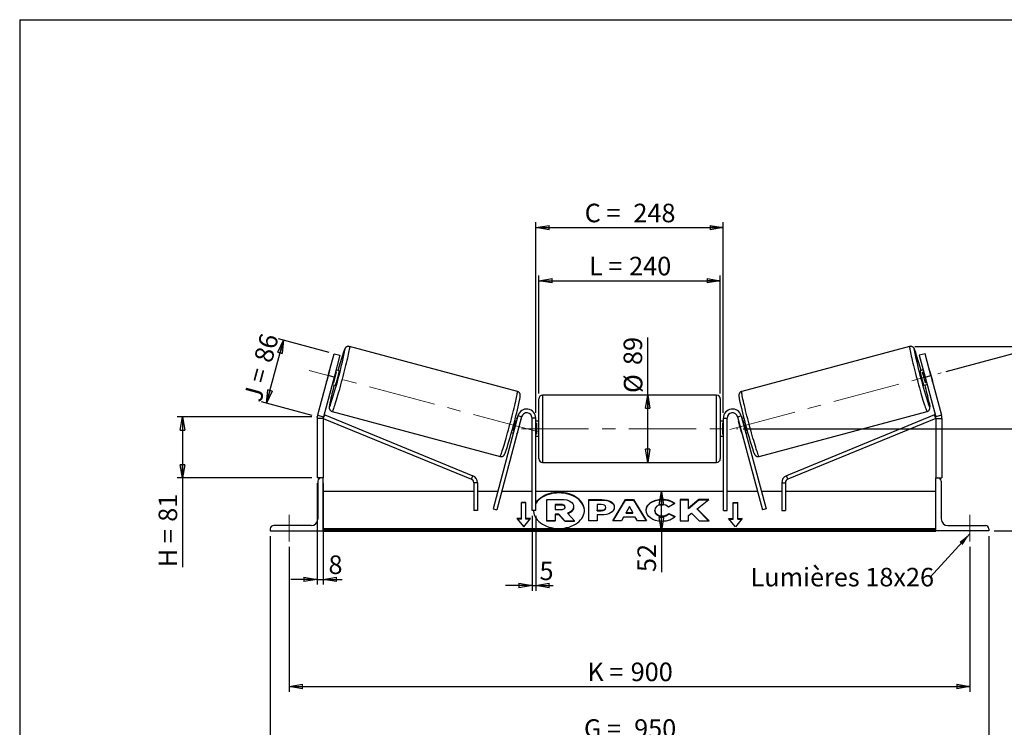
# Model space of a CAD drawing. Units: millimetres. Extents: x -1 to 292, y 2 to 205.
# Drawn here: x 5 to 191, y 71 to 205 of the extents above; entities that cross this region are included whole.
import ezdxf

# ---------------------------------------------------------------- set-up
doc = ezdxf.new("R2010")
doc.units = ezdxf.units.MM
doc.header["$PDSIZE"] = -1
doc.linetypes.add('CENTERX2', pattern=[20.32, 12.7, -2.54, 2.54, -2.54])
doc.layers.add('SLD-0', color=7, linetype='Continuous')
doc.styles.add('SLDTEXTSTYLE0', font='TXT', dxfattribs={"width": 0.75})
doc.styles.add('SLDTEXTSTYLE2', font='TXT', dxfattribs={"width": 0.666667})
doc.dimstyles.new('SLDDIMSTYLE0', dxfattribs={"dimtxt": 3.501, "dimasz": 2.5, "dimexe": 0, "dimexo": 0.0625, "dimgap": 0.87525, "dimtad": 1, "dimdec": 0, "dimlfac": 7, "dimrnd": 1e-09, "dimzin": 12, "dimdsep": 46, "dimtxsty": 'SLDTEXTSTYLE0', "dimblk1": 'CLOSED', "dimblk2": 'CLOSED', "dimsah": 1, "dimcen": 0.09, "dimadec": 0, "dimazin": 3, "dimtfac": 1, "dimtofl": 0, "dimtmove": 0, "dimatfit": 3, "dimldrblk": 'CLOSED', "dimfxl": 1, "dimfrac": 2, "dimtolj": 1, "dimtzin": 12, "dimarcsym": 0})
doc.dimstyles.new('SLDDIMSTYLE1', dxfattribs={"dimtxt": 3.501, "dimasz": 2.5, "dimexe": 0, "dimexo": 0.0625, "dimgap": 0.87525, "dimtad": 1, "dimdec": 4, "dimlfac": 7, "dimzin": 12, "dimdsep": 46, "dimtxsty": 'SLDTEXTSTYLE0', "dimblk1": 'CLOSED', "dimblk2": 'CLOSED', "dimsah": 1, "dimcen": 0.09, "dimadec": 0, "dimazin": 3, "dimtfac": 1, "dimtofl": 0, "dimtmove": 0, "dimatfit": 3, "dimldrblk": 'CLOSED', "dimfxl": 1, "dimfrac": 2, "dimtolj": 1, "dimtzin": 12, "dimarcsym": 0})
doc.dimstyles.new('SLDDIMSTYLE2', dxfattribs={"dimtxt": 3.501, "dimasz": 2.5, "dimexe": 0, "dimexo": 0.0625, "dimgap": 0.87525, "dimtad": 1, "dimdec": 0, "dimlfac": 7, "dimrnd": 1e-09, "dimzin": 12, "dimdsep": 46, "dimtxsty": 'SLDTEXTSTYLE0', "dimblk1": 'CLOSED', "dimblk2": 'CLOSED', "dimsah": 1, "dimcen": 0.09, "dimadec": 0, "dimazin": 3, "dimtfac": 1, "dimtmove": 0, "dimatfit": 0, "dimldrblk": 'CLOSED', "dimfxl": 1, "dimfrac": 2, "dimtolj": 1, "dimtzin": 12, "dimarcsym": 0})
doc.dimstyles.new('SLDDIMSTYLE3', dxfattribs={"dimtxt": 0.18, "dimasz": 2.5, "dimexe": 0, "dimexo": 0.0625, "dimgap": 0, "dimtad": 0, "dimtih": 1, "dimtoh": 1, "dimdec": 0, "dimrnd": 1e-09, "dimzin": 0, "dimdsep": 46, "dimtxsty": 'Standard', "dimsah": 1, "dimcen": 0.09, "dimadec": 0, "dimazin": 0, "dimtfac": 2.5, "dimtdec": 0, "dimtofl": 0, "dimtmove": 0, "dimatfit": 3, "dimfxl": 1, "dimfrac": 2, "dimtolj": 1, "dimtzin": 0, "dimarcsym": 0})

# ---------------------------------------------------------------- blocks, each defined once
blk = doc.blocks.new('_Closed')
at = {"color": 0, "linetype": 'ByBlock', "lineweight": -2}
for p, q in [((-1, 0.166667), (0, 0)), ((-1, 0.166667), (-1, -0.166667)), ((0, 0), (-1, -0.166667)), ((0, 0), (-1, 0))]:
    blk.add_line(p, q, dxfattribs=at)
blk = doc.blocks.new('_D')
at = {"layer": 'SLD-0'}
for p, q in [((60.2, 130.02), (34.75, 130.02)), ((35.75, 130.02), (35.75, 118.49)), ((60.2, 118.49), (34.75, 118.49)), ((35.75, 118.49), (35.75, 101.61))]:
    blk.add_line(p, q, dxfattribs=at)
at = {"layer": 'SLD-0', "xscale": 2.5, "yscale": 2.5}
for p, rotation in [((35.75, 130.02), 90), ((35.75, 118.49), 270)]:
    blk.add_blockref('_Closed', p, dxfattribs=dict(at, rotation=rotation))
at = {"layer": 'SLD-0', "char_height": 3.501, "attachment_point": 1, "rotation": 90}
for s, insert, style in [('81', (31.24, 110.21), 'SLDTEXTSTYLE0'), ('H =', (31.24, 101.61), 'SLDTEXTSTYLE2')]:
    blk.add_mtext(s, dxfattribs=dict(at, insert=insert, style=style))
blk = doc.blocks.new('_D_1')
at = {"layer": 'SLD-0'}
for p, q in [((51.64, 132.58), (54.84, 144.51)), ((63.43, 142.2), (53.87, 144.76)), ((60.23, 130.28), (50.68, 132.84))]:
    blk.add_line(p, q, dxfattribs=at)
at = {"layer": 'SLD-0', "xscale": 2.5, "yscale": 2.5}
for p, rotation in [((54.84, 144.51), 75), ((51.64, 132.58), 255)]:
    blk.add_blockref('_Closed', p, dxfattribs=dict(at, rotation=rotation))
at = {"layer": 'SLD-0', "char_height": 3.501, "attachment_point": 1, "rotation": 75}
for s, insert, style in [('86', (49.2, 140.92), 'SLDTEXTSTYLE0'), ('J =', (47.22, 133.51), 'SLDTEXTSTYLE2')]:
    blk.add_mtext(s, dxfattribs=dict(at, insert=insert, style=style))
blk = doc.blocks.new('_D_2')
at = {"layer": 'SLD-0', "color": 7}
for p, q in [((180.01, 138.58), (202.86, 144.7)), ((141.63, 127.78), (205.09, 127.78))]:
    blk.add_line(p, q, dxfattribs=at)
blk.add_arc((139.69, 127.78), 64.39, 0, 15, dxfattribs=at)
at = {"layer": 'SLD-0', "color": 7, "xscale": 2.5, "yscale": 2.5}
for p, rotation in [((201.89, 144.44), 103.8883534925), ((204.09, 127.78), 271.1116465075)]:
    blk.add_blockref('_Closed', p, dxfattribs=dict(at, rotation=rotation))
at = {"layer": 'SLD-0', "color": 7, "insert": (207.55, 140.26), "char_height": 3.501, "attachment_point": 1, "rotation": 277.5, "style": 'SLDTEXTSTYLE0'}
blk.add_mtext('15°', dxfattribs=at)
blk = doc.blocks.new('_D_3')
at = {"layer": 'SLD-0', "color": 7}
for p, q in [((55.91, 105.49), (55.91, 78.11)), ((184.49, 105.49), (184.49, 78.11)), ((55.91, 79.11), (184.49, 79.11))]:
    blk.add_line(p, q, dxfattribs=at)
at = {"layer": 'SLD-0', "color": 7, "xscale": 2.5, "yscale": 2.5, "rotation": 180}
blk.add_blockref('_Closed', (55.91, 79.11), dxfattribs=at)
at = {"layer": 'SLD-0', "color": 7, "xscale": 2.5, "yscale": 2.5}
blk.add_blockref('_Closed', (184.49, 79.11), dxfattribs=at)
at = {"layer": 'SLD-0', "color": 7, "char_height": 3.501, "attachment_point": 1}
for s, insert, style in [('K =', (112.23, 83.62), 'SLDTEXTSTYLE2'), ('900', (120.41, 83.62), 'SLDTEXTSTYLE0')]:
    blk.add_mtext(s, dxfattribs=dict(at, insert=insert, style=style))
blk = doc.blocks.new('_D_4')
at = {"layer": 'SLD-0', "color": 7}
for p, q in [((52.34, 107.49), (52.34, 67.41)), ((188.06, 107.49), (188.06, 67.41)), ((52.34, 68.41), (188.06, 68.41))]:
    blk.add_line(p, q, dxfattribs=at)
at = {"layer": 'SLD-0', "color": 7, "xscale": 2.5, "yscale": 2.5, "rotation": 180}
blk.add_blockref('_Closed', (52.34, 68.41), dxfattribs=at)
at = {"layer": 'SLD-0', "color": 7, "xscale": 2.5, "yscale": 2.5}
blk.add_blockref('_Closed', (188.06, 68.41), dxfattribs=at)
at = {"layer": 'SLD-0', "color": 7, "char_height": 3.501, "attachment_point": 1}
for s, insert, style in [('G =', (111.58, 72.92), 'SLDTEXTSTYLE2'), ('950', (121.06, 72.92), 'SLDTEXTSTYLE0')]:
    blk.add_mtext(s, dxfattribs=dict(at, insert=insert, style=style))
blk = doc.blocks.new('_D_5')
at = {"layer": 'SLD-0', "color": 7}
for p, q in [((141.63, 127.78), (209.63, 127.78)), ((208.63, 127.78), (208.63, 108.49)), ((189.06, 108.49), (209.63, 108.49))]:
    blk.add_line(p, q, dxfattribs=at)
at = {"layer": 'SLD-0', "color": 7, "xscale": 2.5, "yscale": 2.5}
for p, rotation in [((208.63, 127.78), 90), ((208.63, 108.49), 270)]:
    blk.add_blockref('_Closed', p, dxfattribs=dict(at, rotation=rotation))
at = {"layer": 'SLD-0', "color": 7, "char_height": 3.501, "attachment_point": 1, "rotation": 90}
for s, insert, style in [('135', (204.12, 118.22), 'SLDTEXTSTYLE0'), ('E =', (204.12, 110.29), 'SLDTEXTSTYLE2')]:
    blk.add_mtext(s, dxfattribs=dict(at, insert=insert, style=style))
blk = doc.blocks.new('_D_6')
at = {"layer": 'SLD-0', "color": 7}
for p, q in [((103.06, 134.42), (103.06, 156.73)), ((137.34, 134.42), (137.34, 156.73)), ((103.06, 155.73), (137.34, 155.73))]:
    blk.add_line(p, q, dxfattribs=at)
at = {"layer": 'SLD-0', "color": 7, "xscale": 2.5, "yscale": 2.5, "rotation": 180}
blk.add_blockref('_Closed', (103.06, 155.73), dxfattribs=at)
at = {"layer": 'SLD-0', "color": 7, "xscale": 2.5, "yscale": 2.5}
blk.add_blockref('_Closed', (137.34, 155.73), dxfattribs=at)
at = {"layer": 'SLD-0', "color": 7, "char_height": 3.501, "attachment_point": 1}
for s, insert, style in [('L =', (112.53, 160.24), 'SLDTEXTSTYLE2'), ('240', (120.11, 160.24), 'SLDTEXTSTYLE0')]:
    blk.add_mtext(s, dxfattribs=dict(at, insert=insert, style=style))
blk = doc.blocks.new('_D_7')
at = {"layer": 'SLD-0', "color": 7}
for p, q in [((102.49, 130.78), (102.49, 166.75)), ((102.49, 165.75), (137.91, 165.75)), ((137.91, 130.78), (137.91, 166.75))]:
    blk.add_line(p, q, dxfattribs=at)
at = {"layer": 'SLD-0', "color": 7, "xscale": 2.5, "yscale": 2.5, "rotation": 180}
blk.add_blockref('_Closed', (102.49, 165.75), dxfattribs=at)
at = {"layer": 'SLD-0', "color": 7, "xscale": 2.5, "yscale": 2.5}
blk.add_blockref('_Closed', (137.91, 165.75), dxfattribs=at)
at = {"layer": 'SLD-0', "color": 7, "char_height": 3.501, "attachment_point": 1}
for s, insert, style in [('C =', (111.72, 170.26), 'SLDTEXTSTYLE2'), ('248', (120.92, 170.26), 'SLDTEXTSTYLE0')]:
    blk.add_mtext(s, dxfattribs=dict(at, insert=insert, style=style))
blk = doc.blocks.new('_D_8')
at = {"layer": 'SLD-0', "color": 7}
for p, q in [((101.77, 111.35), (101.77, 97.18)), ((102.49, 111.35), (102.49, 97.18)), ((101.77, 98.18), (96.77, 98.18)), ((101.77, 98.18), (102.49, 98.18)), ((102.49, 98.18), (105.77, 98.18))]:
    blk.add_line(p, q, dxfattribs=at)
at = {"layer": 'SLD-0', "color": 7, "xscale": 2.5, "yscale": 2.5}
blk.add_blockref('_Closed', (101.77, 98.18), dxfattribs=at)
at = {"layer": 'SLD-0', "color": 7, "xscale": 2.5, "yscale": 2.5, "rotation": 180}
blk.add_blockref('_Closed', (102.49, 98.18), dxfattribs=at)
at = {"layer": 'SLD-0', "color": 7, "insert": (103.19, 102.69), "char_height": 3.5, "attachment_point": 1, "style": 'SLDTEXTSTYLE0'}
blk.add_mtext('5', dxfattribs=at)
blk = doc.blocks.new('_D_9')
at = {"layer": 'SLD-0', "color": 7}
for p, q in [((61.2, 117.49), (61.2, 98.34)), ((62.34, 117.49), (62.34, 98.34)), ((61.2, 99.34), (56.2, 99.34)), ((61.2, 99.34), (62.34, 99.34)), ((62.34, 99.34), (65.92, 99.34))]:
    blk.add_line(p, q, dxfattribs=at)
at = {"layer": 'SLD-0', "color": 7, "xscale": 2.5, "yscale": 2.5}
blk.add_blockref('_Closed', (61.2, 99.34), dxfattribs=at)
at = {"layer": 'SLD-0', "color": 7, "xscale": 2.5, "yscale": 2.5, "rotation": 180}
blk.add_blockref('_Closed', (62.34, 99.34), dxfattribs=at)
at = {"layer": 'SLD-0', "color": 7, "insert": (63.33, 103.85), "char_height": 3.5, "attachment_point": 1, "style": 'SLDTEXTSTYLE0'}
blk.add_mtext('8', dxfattribs=at)
blk = doc.blocks.new('_D_10')
at = {"layer": 'SLD-0', "color": 7}
for p, q in [((174.1, 143.31), (230.5, 143.31)), ((229.5, 143.31), (229.5, 108.49)), ((189.06, 108.49), (230.5, 108.49))]:
    blk.add_line(p, q, dxfattribs=at)
at = {"layer": 'SLD-0', "color": 7, "xscale": 2.5, "yscale": 2.5}
for p, rotation in [((229.5, 143.31), 90), ((229.5, 108.49), 270)]:
    blk.add_blockref('_Closed', p, dxfattribs=dict(at, rotation=rotation))
at = {"layer": 'SLD-0', "color": 7, "insert": (224.98, 121.82), "char_height": 3.501, "attachment_point": 1, "rotation": 90, "style": 'SLDTEXTSTYLE0'}
blk.add_mtext('244', dxfattribs=at)
blk = doc.blocks.new('_D_11')
at = {"layer": 'SLD-0', "color": 7}
for p, q in [((123.64, 134.13), (123.64, 144.98)), ((123.64, 121.42), (123.64, 134.13))]:
    blk.add_line(p, q, dxfattribs=at)
at = {"layer": 'SLD-0', "color": 7, "xscale": 2.5, "yscale": 2.5}
for p, rotation in [((123.64, 134.13), 90), ((123.64, 121.42), 270)]:
    blk.add_blockref('_Closed', p, dxfattribs=dict(at, rotation=rotation))
at = {"layer": 'SLD-0', "color": 7, "char_height": 3.501, "attachment_point": 1, "rotation": 90, "style": 'SLDTEXTSTYLE0'}
for s, insert in [('89', (119.07, 139.8)), ('%%c', (119.12, 134.52))]:
    blk.add_mtext(s, dxfattribs=dict(at, insert=insert))
blk = doc.blocks.new('_D_12')
at = {"layer": 'SLD-0', "color": 7}
for p, q in [((126.2, 108.49), (126.2, 115.92)), ((177.06, 108.49), (125.2, 108.49)), ((126.2, 108.49), (126.2, 100.72))]:
    blk.add_line(p, q, dxfattribs=at)
at = {"layer": 'SLD-0', "color": 7, "xscale": 2.5, "yscale": 2.5}
for p, rotation in [((126.2, 115.92), 90), ((126.2, 108.49), 270)]:
    blk.add_blockref('_Closed', p, dxfattribs=dict(at, rotation=rotation))
at = {"layer": 'SLD-0', "color": 7, "insert": (121.69, 100.72), "char_height": 3.501, "attachment_point": 1, "rotation": 90, "style": 'SLDTEXTSTYLE0'}
blk.add_mtext('52', dxfattribs=at)
blk = doc.blocks.new('SW_NOTE_0_1')
at = {"layer": 'SLD-0', "color": 0, "insert": (-33.95, 1.74), "char_height": 3.5, "attachment_point": 1, "style": 'SLDTEXTSTYLE0'}
blk.add_mtext('Lumières 18x26', dxfattribs=at)

msp = doc.modelspace()

# ---------------------------------------------------------------- linework, layer by layer
at = {"color": 7, "linetype": 'Continuous', "lineweight": 18}
for p, q in [((292, 205), (5, 205)), ((5, 205), (5, 4.867368))]:
    msp.add_line(p, q, dxfattribs=at)
at = {"color": 7, "linetype": 'Continuous', "lineweight": 25}
for p, q in [((99.016357, 134.812007), (67.302064, 143.309827)), ((173.098617, 143.309827), (141.384323, 134.812007)), ((63.286209, 137.804473), (64.395433, 141.944155)), ((65.499348, 141.648362), (64.390124, 137.50868)), ((64.395433, 141.944155), (65.499348, 141.648362)), ((176.005247, 141.944155), (174.901332, 141.648362)), ((174.901332, 141.648362), (176.010557, 137.50868)), ((177.114472, 137.804473), (176.005247, 141.944155)), ((63.286209, 137.804473), (61.278224, 130.310573)), ((63.539681, 138.792748), (63.011585, 136.821866)), ((64.390124, 137.50868), (63.286209, 137.804473)), ((64.326542, 136.469524), (64.854638, 138.440407)), ((64.854638, 138.440407), (64.654172, 138.494121)), ((65.337015, 138.733927), (64.759865, 138.888574)), ((175.640815, 138.888574), (175.063666, 138.733927)), ((175.546042, 138.440407), (175.746508, 138.494121)), ((176.074139, 136.469524), (175.546042, 138.440407)), ((176.010557, 137.50868), (177.114472, 137.804473)), ((176.860999, 138.792748), (177.389096, 136.821866)), ((177.114472, 137.804473), (179.122456, 130.310573)), ((64.390124, 137.50868), (62.382139, 130.01478)), ((64.020382, 136.128786), (64.597532, 135.974139)), ((64.126076, 136.523239), (64.326542, 136.469524)), ((175.803149, 135.974139), (176.380298, 136.128786)), ((176.010557, 137.50868), (178.018541, 130.01478)), ((176.274605, 136.523239), (176.074139, 136.469524)), ((136.628912, 134.134991), (103.771769, 134.134991)), ((103.057483, 127.777848), (103.057483, 133.420705)), ((137.343197, 133.420705), (137.343197, 122.134991)), ((61.278224, 130.310573), (62.382139, 130.01478)), ((62.34325, 129.729975), (62.614506, 130.3906)), ((62.614506, 130.3906), (90.583942, 118.906204)), ((64.011365, 131.02877), (95.725658, 122.53095)), ((99.115896, 130.221537), (94.409182, 112.65584)), ((99.805843, 130.036667), (99.115896, 130.221537)), ((140.594838, 130.036667), (141.284785, 130.221537)), ((141.284785, 130.221537), (145.991499, 112.65584)), ((144.675022, 122.53095), (176.389316, 131.02877)), ((177.786174, 130.3906), (149.816739, 118.906204)), ((178.05743, 129.729975), (177.786174, 130.3906)), ((179.122456, 130.310573), (178.018541, 130.01478)), ((62.343197, 129.718987), (61.20034, 129.718987)), ((61.20034, 129.718987), (61.20034, 118.492133)), ((62.343197, 129.718987), (62.343197, 118.492133)), ((62.343249, 129.729825), (90.312633, 118.245451)), ((99.805843, 130.036667), (95.099129, 112.47097)), ((98.981237, 129.718985), (98.632074, 129.812543)), ((98.775143, 129.351435), (98.875544, 129.324532)), ((99.074376, 127.15887), (99.602473, 129.129753)), ((99.565491, 129.139662), (99.602473, 129.129753)), ((102.486055, 129.777848), (101.771769, 129.777848)), ((101.771769, 112.349276), (101.771769, 129.777848)), ((102.486055, 112.349276), (102.486055, 129.777848)), ((103.057483, 129.206419), (102.486055, 129.206419)), ((102.486055, 128.798052), (102.628912, 128.798052)), ((102.628912, 128.798052), (102.628912, 126.757644)), ((137.914626, 129.206419), (137.343197, 129.206419)), ((137.914626, 128.798052), (137.771769, 128.798052)), ((137.771769, 128.798052), (137.771769, 126.757644)), ((137.914626, 129.777848), (138.628912, 129.777848)), ((137.914626, 112.349276), (137.914626, 129.777848)), ((138.628912, 112.349276), (138.628912, 129.777848)), ((140.594838, 130.036667), (145.301552, 112.47097)), ((140.835189, 129.139662), (140.798208, 129.129753)), ((141.326304, 127.15887), (140.798208, 129.129753)), ((141.768607, 129.812543), (141.419443, 129.718985)), ((141.625537, 129.351435), (141.525136, 129.324532)), ((178.057432, 129.729825), (150.088048, 118.245451)), ((178.057483, 129.718987), (178.057483, 118.492133)), ((178.057483, 129.718987), (179.20034, 129.718987)), ((179.20034, 129.718987), (179.20034, 118.492133)), ((97.892591, 127.052755), (98.241754, 126.959197)), ((98.347448, 127.35365), (98.247047, 127.380552)), ((99.074376, 127.15887), (99.037395, 127.168779)), ((102.628912, 126.757644), (102.486055, 126.757644)), ((103.057483, 122.134991), (103.057483, 127.777848)), ((137.771769, 126.757644), (137.914626, 126.757644)), ((141.326304, 127.15887), (141.363286, 127.168779)), ((142.053233, 127.35365), (142.153634, 127.380552)), ((142.158926, 126.959197), (142.50809, 127.052755)), ((102.486055, 126.349276), (103.057483, 126.349276)), ((137.343197, 126.349276), (137.914626, 126.349276)), ((103.771769, 121.420705), (136.628912, 121.420705)), ((61.986055, 118.492133), (61.20034, 118.492133)), ((61.343197, 117.849276), (61.343197, 110.777848)), ((62.343197, 118.492133), (61.986055, 118.492133)), ((62.343197, 108.492133), (62.343197, 118.492133)), ((90.312633, 118.245451), (90.583942, 118.906204)), ((91.469895, 117.584697), (90.755609, 117.584697)), ((90.755609, 117.584697), (90.755609, 112.349276)), ((91.469895, 117.584697), (91.469895, 112.349276)), ((148.930785, 117.584697), (148.930785, 112.349276)), ((148.930785, 117.584697), (149.645071, 117.584697)), ((149.645071, 117.584697), (149.645071, 112.349276)), ((150.088048, 118.245451), (149.816739, 118.906204)), ((178.057483, 108.492133), (178.057483, 118.492133)), ((178.057483, 118.492133), (178.414626, 118.492133)), ((178.414626, 118.492133), (179.20034, 118.492133)), ((179.057483, 117.849276), (179.057483, 110.777848)), ((90.755609, 115.920705), (62.343197, 115.920705)), ((95.283999, 115.920705), (91.469895, 115.920705)), ((101.771769, 115.920705), (96.023482, 115.920705)), ((137.914626, 115.920705), (102.486055, 115.920705)), ((144.377198, 115.920705), (138.628912, 115.920705)), ((148.930785, 115.920705), (145.116681, 115.920705)), ((178.057483, 115.920705), (149.645071, 115.920705)), ((100.628912, 113.86606), (99.771769, 113.86606)), ((99.771769, 110.835602), (99.771769, 113.86606)), ((100.628912, 113.765044), (99.771769, 113.765044)), ((100.628912, 110.835602), (100.628912, 113.86606)), ((104.545024, 114.44613), (107.2529, 114.44613)), ((104.545024, 110.396979), (104.545024, 114.44613)), ((107.171143, 113.474408), (106.132154, 113.474408)), ((106.132154, 113.474408), (106.132154, 112.502577)), ((107.171143, 113.373393), (107.171143, 113.474408)), ((112.487913, 114.403626), (114.936891, 114.403626)), ((112.487913, 110.363016), (112.487913, 114.403626)), ((112.487913, 114.302611), (114.936891, 114.302611)), ((114.071635, 113.46278), (114.071635, 112.394817)), ((114.814411, 113.46278), (114.071635, 113.46278)), ((114.936891, 114.302611), (114.936891, 114.403626)), ((117.024067, 110.363004), (119.441925, 114.407337)), ((117.084458, 110.363004), (119.441925, 114.306322)), ((119.441925, 114.407337), (120.958756, 114.407337)), ((119.441925, 114.306322), (119.441925, 114.407337)), ((119.441925, 114.306322), (120.958756, 114.306322)), ((120.958756, 114.407337), (123.376457, 110.363004)), ((120.958756, 114.306322), (120.958756, 114.407337)), ((120.958756, 114.306322), (123.31607, 110.363004)), ((126.339696, 114.383457), (126.339696, 114.484473)), ((128.764212, 113.64173), (127.572393, 112.98939)), ((131.309534, 114.403593), (129.725812, 114.403593)), ((129.725812, 114.403593), (129.725812, 110.362983)), ((131.309534, 114.302578), (129.725812, 114.302578)), ((133.276957, 114.403593), (131.309534, 112.764312)), ((131.309534, 112.764312), (131.309534, 114.403593)), ((133.276957, 114.302578), (131.309534, 112.663297)), ((132.991118, 112.666209), (135.154569, 114.403593)), ((135.154569, 114.403593), (133.276957, 114.403593)), ((133.276957, 114.302578), (133.276957, 114.403593)), ((135.028781, 114.302578), (133.276957, 114.302578)), ((139.771769, 113.86606), (140.628912, 113.86606)), ((139.771769, 110.835602), (139.771769, 113.86606)), ((139.771769, 113.765044), (140.628912, 113.765044)), ((140.628912, 110.835602), (140.628912, 113.86606)), ((91.469895, 112.349276), (90.755609, 112.349276)), ((94.409182, 112.65584), (95.099129, 112.47097)), ((102.486055, 112.349276), (101.771769, 112.349276)), ((102.044143, 112.349276), (102.042619, 112.300323)), ((107.171143, 113.373393), (106.132154, 113.373393)), ((106.132154, 112.502577), (107.179195, 112.502577)), ((106.827549, 111.623265), (106.132154, 111.623265)), ((106.132154, 111.623265), (106.132154, 110.396979)), ((107.980966, 110.396979), (106.827549, 111.623265)), ((106.827549, 111.522249), (106.827549, 111.623265)), ((108.029896, 112.98258), (108.029896, 112.994405)), ((108.447195, 111.808631), (109.813365, 110.396979)), ((109.625077, 113.063602), (109.625077, 113.052215)), ((109.625077, 112.9512), (109.625077, 113.052215)), ((114.071635, 112.394817), (114.822618, 112.394817)), ((114.071635, 112.293802), (114.071635, 112.394817)), ((114.071635, 112.293802), (114.822618, 112.293802)), ((114.822618, 112.293802), (114.822618, 112.394817)), ((115.728754, 112.920149), (115.728754, 112.931646)), ((115.728754, 112.819134), (115.728754, 112.920149)), ((117.312476, 112.983653), (117.312476, 112.972157)), ((120.188107, 113.087767), (119.547372, 111.946226)), ((119.547372, 111.845211), (119.547372, 111.946226)), ((119.547372, 111.946226), (120.821101, 111.946226)), ((119.547372, 111.845211), (120.821101, 111.845211)), ((120.821101, 111.946226), (120.188107, 113.087767)), ((120.821101, 111.845211), (120.821101, 111.946226)), ((123.327403, 112.371758), (123.327403, 112.383255)), ((124.960054, 112.394861), (124.960054, 112.383255)), ((124.960054, 112.28224), (124.960054, 112.383255)), ((127.613116, 111.794528), (128.805089, 111.194196)), ((127.613116, 111.693513), (127.613116, 111.794528)), ((127.613116, 111.693513), (128.730967, 111.130512)), ((131.309534, 112.663297), (131.309534, 112.764312)), ((131.309534, 111.407734), (131.889107, 111.863759)), ((131.889107, 111.863759), (133.325886, 110.362983)), ((135.227964, 110.362983), (132.991118, 112.666209)), ((132.991118, 112.565194), (132.991118, 112.666209)), ((135.12986, 110.362983), (132.991118, 112.565194)), ((137.914626, 112.349276), (138.628912, 112.349276)), ((145.991499, 112.65584), (145.301552, 112.47097)), ((148.930785, 112.349276), (149.645071, 112.349276)), ((99.771769, 110.835602), (98.914626, 110.835602)), ((98.914626, 110.835602), (100.20034, 109.26093)), ((99.771769, 110.734587), (98.997105, 110.734587)), ((99.771769, 110.734587), (99.771769, 110.835602)), ((100.20034, 109.26093), (101.486055, 110.835602)), ((101.486055, 110.835602), (100.628912, 110.835602)), ((100.628912, 110.734587), (100.628912, 110.835602)), ((101.403576, 110.734587), (100.628912, 110.734587)), ((106.132154, 110.396979), (104.545024, 110.396979)), ((104.545024, 110.295964), (104.545024, 110.396979)), ((106.132154, 110.295964), (104.545024, 110.295964)), ((106.827549, 111.522249), (106.132154, 111.522249)), ((106.132154, 110.295964), (106.132154, 110.396979)), ((107.980966, 110.295964), (106.827549, 111.522249)), ((107.980966, 110.396979), (109.813365, 110.396979)), ((107.980966, 110.295964), (107.980966, 110.396979)), ((107.980966, 110.295964), (109.813365, 110.295964)), ((109.813365, 110.295964), (109.813365, 110.396979)), ((114.071635, 110.363016), (112.487913, 110.363016)), ((114.071635, 111.517476), (114.071635, 110.363016)), ((114.85529, 111.517476), (114.071635, 111.517476)), ((118.658726, 110.363004), (117.024067, 110.363004)), ((119.061198, 111.080053), (118.658726, 110.363004)), ((121.275098, 111.080053), (119.061198, 111.080053)), ((121.68899, 110.363004), (121.275098, 111.080053)), ((123.376457, 110.363004), (121.68899, 110.363004)), ((126.323439, 111.20278), (126.323439, 111.303795)), ((129.725812, 110.362983), (131.309534, 110.362983)), ((131.309534, 110.362983), (131.309534, 111.407734)), ((133.325886, 110.362983), (135.227964, 110.362983)), ((138.914626, 110.835602), (139.771769, 110.835602)), ((140.20034, 109.26093), (138.914626, 110.835602)), ((138.997105, 110.734587), (139.771769, 110.734587)), ((139.771769, 110.734587), (139.771769, 110.835602)), ((141.486055, 110.835602), (140.20034, 109.26093)), ((140.628912, 110.835602), (141.486055, 110.835602)), ((140.628912, 110.734587), (140.628912, 110.835602)), ((140.628912, 110.734587), (141.403576, 110.734587)), ((52.343197, 108.849276), (52.343197, 108.492133)), ((52.343197, 108.492133), (62.343197, 108.492133)), ((60.057483, 109.492133), (52.986055, 109.492133)), ((178.057483, 108.849637), (62.343197, 108.849637)), ((178.057483, 108.597099), (62.343197, 108.597099)), ((62.343197, 108.492133), (62.343197, 108.40881)), ((62.343197, 108.40881), (178.057483, 108.40881)), ((178.057483, 108.492133), (178.057483, 108.40881)), ((188.057483, 108.492133), (178.057483, 108.492133)), ((180.343197, 109.492133), (187.414626, 109.492133)), ((188.057483, 108.849276), (188.057483, 108.492133))]:
    msp.add_line(p, q, dxfattribs=at)
at = {"color": 8, "linetype": 'Continuous', "lineweight": 25}
for p, q in [((103.771769, 134.134991), (103.771769, 127.777848)), ((136.628912, 121.420705), (136.628912, 134.134991)), ((103.771769, 127.777848), (103.771769, 121.420705))]:
    msp.add_line(p, q, dxfattribs=at)
at = {"color": 8, "linetype": 'Continuous', "lineweight": 25, "flags": 128}
for points in [[(67.302064, 143.309827), (67.316293, 143.28097), (67.317891, 143.205599), (67.306847, 143.084289), (67.283245, 142.917962), (67.247264, 142.707885), (67.199177, 142.455655), (67.139352, 142.163193), (67.068242, 141.832724), (66.986391, 141.466764), (66.894419, 141.068098), (66.793028, 140.639759), (66.682989, 140.185008), (66.565139, 139.707306), (66.440376, 139.210288), (66.309648, 138.697736), (66.173951, 138.173553), (66.034318, 137.641726), (65.891811, 137.106304), (65.747515, 136.571362), (65.602527, 136.04097), (65.457952, 135.519165), (65.31489, 135.009919), (65.174429, 134.517107), (65.037639, 134.04448), (64.90556, 133.595634), (64.779198, 133.173986), (64.659515, 132.782745), (64.547421, 132.424889), (64.443769, 132.10314), (64.349348, 131.819948), (64.264877, 131.577467), (64.190999, 131.377544), (64.128276, 131.221699), (64.077185, 131.111119), (64.038116, 131.046646), (64.011373, 131.028767)], [(173.098617, 143.309827), (173.084388, 143.28097), (173.082789, 143.205599), (173.093833, 143.084289), (173.117435, 142.917962), (173.153417, 142.707885), (173.201503, 142.455655), (173.261329, 142.163193), (173.332438, 141.832724), (173.41429, 141.466764), (173.506261, 141.068098), (173.607652, 140.639759), (173.717692, 140.185008), (173.835541, 139.707306), (173.960305, 139.210288), (174.091032, 138.697736), (174.226729, 138.173553), (174.366362, 137.641726), (174.508869, 137.106304), (174.653166, 136.571362), (174.798153, 136.04097), (174.942728, 135.519165), (175.08579, 135.009919), (175.226251, 134.517107), (175.363041, 134.04448), (175.49512, 133.595634), (175.621482, 133.173986), (175.741166, 132.782745), (175.85326, 132.424889), (175.956912, 132.10314), (176.051332, 131.819948), (176.135803, 131.577467), (176.209681, 131.377544), (176.272404, 131.221699), (176.323495, 131.111119), (176.362565, 131.046646), (176.389316, 131.02877), (176.389327, 131.028773)], [(95.725658, 122.53095), (95.752409, 122.548827), (95.791479, 122.6133), (95.84257, 122.72388), (95.905293, 122.879724), (95.979171, 123.079648), (96.063642, 123.322128), (96.158062, 123.605321), (96.261714, 123.927069), (96.373808, 124.284926), (96.493492, 124.676167), (96.619854, 125.097815), (96.751933, 125.54666), (96.888723, 126.019287), (97.029184, 126.512099), (97.172246, 127.021346), (97.316821, 127.54315), (97.461808, 128.073542), (97.606105, 128.608485), (97.748612, 129.143907), (97.888245, 129.675733), (98.023942, 130.199917), (98.154669, 130.712468), (98.279433, 131.209486), (98.397282, 131.687189), (98.507322, 132.14194), (98.608713, 132.570278), (98.700684, 132.968945), (98.782536, 133.334905), (98.853645, 133.665373), (98.913471, 133.957835), (98.961557, 134.210065), (98.997538, 134.420143), (99.021141, 134.58647), (99.032185, 134.70778), (99.030586, 134.78315), (99.016357, 134.812007), (99.016357, 134.812007)], [(144.675022, 122.53095), (144.648271, 122.548827), (144.609202, 122.6133), (144.558111, 122.72388), (144.495388, 122.879724), (144.42151, 123.079648), (144.337039, 123.322128), (144.242618, 123.605321), (144.138966, 123.927069), (144.026872, 124.284926), (143.907189, 124.676167), (143.780827, 125.097815), (143.648748, 125.54666), (143.511958, 126.019287), (143.371497, 126.512099), (143.228435, 127.021346), (143.08386, 127.54315), (142.938872, 128.073542), (142.794576, 128.608485), (142.652069, 129.143907), (142.512436, 129.675733), (142.376739, 130.199917), (142.246011, 130.712468), (142.121248, 131.209486), (142.003398, 131.687189), (141.893359, 132.14194), (141.791968, 132.570278), (141.699996, 132.968945), (141.618145, 133.334905), (141.547035, 133.665373), (141.48721, 133.957835), (141.439123, 134.210065), (141.403142, 134.420143), (141.37954, 134.58647), (141.368496, 134.70778), (141.370094, 134.78315), (141.384323, 134.812007), (141.384323, 134.812007)], [(63.616924, 132.755361), (63.615692, 132.749292), (63.566889, 132.499797), (63.530033, 132.291717), (63.505439, 132.126827), (63.493316, 132.006533), (63.49377, 131.931862), (63.506794, 131.903452), (63.532279, 131.921544), (63.570007, 131.985984), (63.619655, 132.096222), (63.680801, 132.251318), (63.716555, 132.348123)], [(176.784105, 132.753645), (176.784988, 132.749292), (176.833792, 132.499797), (176.870648, 132.291717), (176.895242, 132.126827), (176.907364, 132.006533), (176.906911, 131.931862), (176.893886, 131.903452), (176.868401, 131.921544), (176.830674, 131.985984), (176.781025, 132.096222), (176.719879, 132.251318), (176.678987, 132.36232)]]:
    msp.add_lwpolyline(points, dxfattribs=at)
at = {"color": 7, "linetype": 'Continuous', "lineweight": 25, "flags": 128}
for points in [[(63.539681, 138.792748), (63.592554, 138.958232), (63.606453, 138.999643)], [(65.337015, 138.733927), (65.340427, 138.707831), (65.331131, 138.635633), (65.309445, 138.519791), (65.276107, 138.364251), (65.232252, 138.174309), (65.179373, 137.956433), (65.119272, 137.718044), (65.053994, 137.467258), (64.985763, 137.212617), (64.916902, 136.962792), (64.849757, 136.72629), (64.786614, 136.511165), (64.729623, 136.324743), (64.680724, 136.173372), (64.641584, 136.062207), (64.613535, 135.995033), (64.597532, 135.974139)], [(175.063666, 138.733927), (175.060254, 138.707831), (175.069549, 138.635633), (175.091235, 138.519791), (175.124573, 138.364251), (175.168429, 138.174309), (175.221307, 137.956433), (175.281409, 137.718044), (175.346687, 137.467258), (175.414917, 137.212617), (175.483778, 136.962792), (175.550923, 136.72629), (175.614067, 136.511165), (175.671058, 136.324743), (175.719956, 136.173372), (175.759096, 136.062207), (175.787146, 135.995033), (175.803149, 135.974139)], [(176.860999, 138.792748), (176.808126, 138.958232), (176.794227, 138.999643)], [(62.965964, 136.609304), (62.974633, 136.652116), (63.011585, 136.821866)], [(177.434717, 136.609304), (177.426048, 136.652116), (177.389096, 136.821866)], [(106.860375, 108.943788), (107.347833, 108.961269), (107.830289, 109.013531), (108.302792, 109.100038), (108.760494, 109.219902), (109.198699, 109.371895), (109.612909, 109.554455), (109.998874, 109.76571), (110.352634, 110.003491), (110.670559, 110.26536), (110.949386, 110.548628), (111.186254, 110.850389), (111.378733, 111.167547), (111.524847, 111.496847), (111.623098, 111.83491), (111.672477, 112.178267), (111.672477, 112.523395), (111.623098, 112.866752), (111.524847, 113.204815), (111.378733, 113.534115), (111.186254, 113.851272), (110.949386, 114.153034), (110.670559, 114.436302), (110.352634, 114.69817), (109.998874, 114.935952), (109.612909, 115.147207), (109.198699, 115.329767), (108.760494, 115.481759), (108.302792, 115.601624), (107.830289, 115.688131), (107.347833, 115.740393), (106.860375, 115.757873), (106.372917, 115.740393), (105.890461, 115.688131), (105.417958, 115.601624), (104.960256, 115.481759), (104.522052, 115.329767), (104.107842, 115.147207), (103.721876, 114.935952), (103.368116, 114.69817), (103.050192, 114.436302), (102.771365, 114.153034), (102.534496, 113.851272), (102.486055, 113.779326)], [(111.678131, 112.300323), (111.672477, 112.422379), (111.623098, 112.765736), (111.524847, 113.103799), (111.378733, 113.433099), (111.186254, 113.750257), (110.949386, 114.052018), (110.670559, 114.335287), (110.352634, 114.597155), (109.998874, 114.834937), (109.612909, 115.046191), (109.198699, 115.228752), (108.760494, 115.380744), (108.302792, 115.500609), (107.830289, 115.587116), (107.347833, 115.639378), (106.860375, 115.656858), (106.372917, 115.639378), (105.890461, 115.587116), (105.417958, 115.500609), (104.960256, 115.380744), (104.522052, 115.228752), (104.107842, 115.046191), (103.721876, 114.834937), (103.368116, 114.597155), (103.050192, 114.335287), (102.771365, 114.052018), (102.534496, 113.750257), (102.486055, 113.678311)], [(102.042089, 112.350831), (102.048274, 112.178267), (102.097652, 111.83491), (102.195903, 111.496847), (102.342017, 111.167547), (102.534496, 110.850389), (102.771365, 110.548628), (103.050192, 110.26536), (103.368116, 110.003491), (103.721876, 109.76571), (104.107842, 109.554455), (104.522052, 109.371895), (104.960256, 109.219902), (105.417958, 109.100038), (105.890461, 109.013531), (106.372917, 108.961269), (106.860375, 108.943788)]]:
    msp.add_lwpolyline(points, dxfattribs=at)
at = {"color": 7, "linetype": 'Continuous', "lineweight": 25}
for centre, radius, start, end in [((-26.013163, 161.746156), 94.422808, 341.85971766, 348.09356807), ((133.966553, 119.99926), 71.349717, 162.01801459, 164.73205455), ((266.5151, 161.766581), 94.525858, 191.90059344, 198.1237905), ((106.38979, 119.98649), 71.395852, 15.26846167, 17.97906025), ((34.89936, 145.410706), 30.755549, 343.09907107, 346.90092893), ((205.50132, 145.410706), 30.755549, 193.09907107, 196.90092893), ((135.494504, 117.382389), 73.503162, 165.30496942, 167.92762624), ((104.943513, 117.391681), 73.464689, 12.0700123, 14.69540774), ((103.771769, 133.420705), 0.714286, 90, 180), ((136.628912, 133.420705), 0.714286, 0, 90), ((-3.324864, 155.645866), 105.183183, 342.39951369, 347.62861178), ((243.714073, 155.642102), 105.171131, 192.36942312, 197.59968502), ((63.486055, 129.718987), 2.285714, 165, 180), ((100.771769, 129.777848), 1.714286, 0, 165), ((100.771769, 129.777848), 1, 0, 165), ((139.628912, 129.777848), 1.714286, 15, 180), ((139.628912, 129.777848), 1, 15, 180), ((176.914626, 129.718987), 2.285714, 0, 15), ((63.486055, 129.718987), 1.142857, 165, 180), ((68.819865, 136.321734), 30.755549, 343.09907107, 346.90092893), ((98.079749, 129.596522), 1.592658, 342.95780481, 357.75430267), ((142.320931, 129.596522), 1.592658, 182.24569733, 197.04219519), ((171.580815, 136.321734), 30.755549, 193.09907107, 196.90092893), ((176.914626, 129.718987), 1.142857, 0, 15), ((97.522274, 127.515997), 1.592658, 332.24569733, 347.04219519), ((142.878406, 127.515997), 1.592658, 192.95780481, 207.75430267), ((103.771769, 122.134991), 0.714286, 180, 270), ((136.628912, 122.134991), 0.714286, 270, 0), ((61.986055, 117.849276), 0.642857, 90, 180), ((90.041324, 117.584697), 0.714286, 0, 67.67669163), ((90.041324, 117.584697), 1.428571, 0, 67.67669163), ((150.359357, 117.584697), 1.428571, 112.32330837, 180), ((150.359357, 117.584697), 0.714286, 112.32330837, 180), ((178.414626, 117.849276), 0.642857, 0, 90), ((60.057483, 110.777848), 1.285714, 270, 0), ((180.343197, 110.777848), 1.285714, 180, 270), ((52.986055, 108.849276), 0.642857, 90, 180), ((187.414626, 108.849276), 0.642857, 0, 90)]:
    msp.add_arc(centre, radius, start, end, dxfattribs=at)
at = {"color": 8, "linetype": 'Continuous', "lineweight": 25}
for centre, radius, start, end in [((68.571558, 141.450138), 2.535845, 147.71491515, 166.8696624), ((65.142611, 142.650796), 1.294313, 342.67709793, 6.8252565), ((175.241589, 142.651835), 1.277826, 173.13315145, 197.19886958), ((171.824816, 141.447687), 2.540795, 13.11488388, 32.27993081)]:
    msp.add_arc(centre, radius, start, end, dxfattribs=at)
at = {"color": 7, "linetype": 'Continuous', "lineweight": 25}
for points, knots in [([(67.302064, 143.309827), (67.246222, 143.320776), (67.137551, 143.342083), (66.977962, 143.326438), (66.83836, 143.284366), (66.722505, 143.223253), (66.631035, 143.153635), (66.561823, 143.083782), (66.509233, 143.017346), (66.46581, 142.951284), (66.423558, 142.875626), (66.372451, 142.769035), (66.312256, 142.624332), (66.236415, 142.421894), (66.173127, 142.243803), (66.130213, 142.115081), (66.118764, 142.080738)], [0, 0, 0, 0, 0.0482980504, 0.0939908182, 0.1362470154, 0.1760201978, 0.2141239986, 0.2523726849, 0.2936271624, 0.3425132916, 0.4068817815, 0.5030356085, 0.6594171872, 0.7986073444, 0.9462673916, 1, 1, 1, 1]), ([(174.281818, 142.081172), (174.272023, 142.11059), (174.232533, 142.229185), (174.171308, 142.402224), (174.097218, 142.601841), (174.031313, 142.762196), (173.976603, 142.878296), (173.922872, 142.9713), (173.870987, 143.045011), (173.807337, 143.118378), (173.717662, 143.196776), (173.598995, 143.268676), (173.454752, 143.320425), (173.293164, 143.340616), (173.172044, 143.328467), (173.108322, 143.31229), (173.098617, 143.309827)], [0, 0, 0, 0, 0.0458418097, 0.1848111854, 0.3264578196, 0.4742559673, 0.6071157584, 0.6775418475, 0.7239090993, 0.7669105667, 0.8090329966, 0.852018699, 0.8972262712, 0.9439471876, 0.9914630233, 1, 1, 1, 1]), ([(99.430092, 133.172964), (99.435178, 133.197799), (99.45908, 133.314524), (99.49154, 133.489801), (99.527235, 133.699892), (99.550287, 133.871484), (99.560945, 133.999329), (99.560925, 134.106583), (99.552859, 134.196366), (99.534439, 134.29169), (99.496021, 134.404448), (99.429207, 134.525876), (99.330361, 134.64351), (99.199965, 134.739158), (99.090488, 134.796693), (99.02541, 134.807358), (99.015328, 134.809011)], [0, 0, 0, 0, 0.0378775983, 0.1780232034, 0.3208714192, 0.4699314686, 0.6035787987, 0.6746487668, 0.7214125901, 0.7647809909, 0.8072604567, 0.8506063243, 0.8961929849, 0.9433068791, 0.9912174363, 1, 1, 1, 1]), ([(141.384759, 134.808836), (141.337052, 134.794279), (141.237291, 134.76384), (141.10962, 134.676269), (141.005826, 134.571427), (140.932669, 134.460507), (140.885491, 134.353542), (140.858501, 134.256956), (140.84496, 134.172001), (140.839613, 134.092995), (140.840136, 134.008326), (140.848537, 133.887538), (140.868694, 133.730639), (140.905399, 133.510344), (140.938619, 133.329633), (140.964626, 133.202398), (140.970747, 133.17245)], [0, 0, 0, 0, 0.0426940701, 0.0892774084, 0.1322592632, 0.172644153, 0.2112201259, 0.2496246067, 0.2906874756, 0.3387267752, 0.4011723034, 0.4927146867, 0.6648274863, 0.8051809961, 0.9541449937, 1, 1, 1, 1]), ([(63.604395, 132.701038), (63.596974, 132.664863), (63.570635, 132.536459), (63.536085, 132.350656), (63.500515, 132.140976), (63.477428, 131.96927), (63.466778, 131.841451), (63.466796, 131.734193), (63.474863, 131.644411), (63.493283, 131.549087), (63.531701, 131.436329), (63.598515, 131.3149), (63.697362, 131.197268), (63.827755, 131.101615), (63.937292, 131.044065), (64.002431, 131.033395), (64.012572, 131.031734)], [0, 0, 0, 0, 0.05404443668, 0.19182768185, 0.33226798134, 0.47881540472, 0.61020991288, 0.68008189236, 0.72605744279, 0.76869480558, 0.81045821759, 0.85307342699, 0.89789165746, 0.94421137781, 0.99131433226, 1, 1, 1, 1]), ([(176.388709, 131.03188), (176.436475, 131.046453), (176.536295, 131.076907), (176.66402, 131.164507), (176.767813, 131.26935), (176.84097, 131.38027), (176.888148, 131.487235), (176.915138, 131.583821), (176.928679, 131.668776), (176.934026, 131.747782), (176.933503, 131.832453), (176.925106, 131.953224), (176.904915, 132.110234), (176.868328, 132.330144), (176.833061, 132.521239), (176.804629, 132.660117), (176.796182, 132.701373)], [0, 0, 0, 0, 0.042025258, 0.0878230377, 0.1300800677, 0.1697839265, 0.207709373, 0.2454662195, 0.2858366243, 0.3330658128, 0.3944582902, 0.4844569476, 0.6536673214, 0.7916539785, 0.9381059203, 1, 1, 1, 1]), ([(95.725658, 122.53095), (95.7815, 122.520001), (95.890171, 122.498694), (96.04976, 122.514339), (96.189362, 122.556411), (96.305217, 122.617524), (96.396687, 122.687142), (96.465899, 122.756995), (96.518489, 122.823432), (96.561912, 122.889493), (96.604165, 122.965152), (96.655267, 123.071728), (96.715485, 123.216526), (96.791244, 123.418614), (96.857943, 123.60668), (96.904577, 123.746698), (96.919675, 123.792029)], [0, 0, 0, 0, 0.0474926917, 0.09242354339, 0.13397512833, 0.17308510227, 0.2105535312, 0.24816442961, 0.2887309984, 0.33680196282, 0.40009712321, 0.49464760771, 0.64842156035, 0.78529075428, 0.93048860484, 1, 1, 1, 1]), ([(143.481063, 123.791775), (143.494514, 123.751337), (143.537732, 123.621408), (143.6024, 123.438258), (143.676401, 123.23902), (143.742331, 123.07856), (143.797035, 122.962484), (143.850767, 122.869477), (143.902652, 122.795766), (143.966302, 122.722399), (144.055977, 122.644001), (144.174644, 122.572101), (144.318887, 122.520352), (144.480475, 122.500161), (144.601595, 122.51231), (144.665317, 122.528487), (144.675022, 122.53095)], [0, 0, 0, 0, 0.0617494343, 0.1984019272, 0.3376870437, 0.4830211163, 0.613665883, 0.6829178358, 0.7285120577, 0.7707966091, 0.8122167783, 0.8544858276, 0.898939704, 0.9448816942, 0.9916053508, 1, 1, 1, 1]), ([(126.339696, 114.383457), (126.54443, 114.377356), (126.932547, 114.365788), (127.475383, 114.26333), (127.966322, 114.095085), (128.380177, 113.87443), (128.595108, 113.685034), (128.690214, 113.601227)], [0, 0, 0, 0, 0.2272667959, 0.4308345994, 0.6191551916, 0.8314800381, 1, 1, 1, 1]), ([(108.019833, 112.942098), (108.015366, 112.980303), (108.005188, 113.067363), (107.908712, 113.189949), (107.732509, 113.296243), (107.476717, 113.363101), (107.278585, 113.369774), (107.171143, 113.373393)], [0, 0, 0, 0, 0.1383016134, 0.3151569746, 0.4920486422, 0.7245511232, 1, 1, 1, 1]), ([(109.625077, 112.9512), (109.616744, 112.842071), (109.600812, 112.63343), (109.45905, 112.343267), (109.22431, 112.084648), (108.907087, 111.87239), (108.641705, 111.77901), (108.51799, 111.735478)], [0, 0, 0, 0, 0.21278071399, 0.40680955396, 0.59180989153, 0.80971200978, 1, 1, 1, 1])]:
    msp.add_open_spline(points, degree=3, knots=knots, dxfattribs=at)
for points in [[(108.029896, 112.994405), (108.029896, 113.312253), (107.702715, 113.474408), (107.171143, 113.474408)], [(107.2529, 114.44613), (108.128221, 114.44613), (108.733498, 114.284085), (109.11797, 114.006638)], [(109.11797, 114.006638), (109.453513, 113.775286), (109.625077, 113.462912), (109.625077, 113.063602)], [(115.728754, 112.931646), (115.728754, 113.278071), (115.385933, 113.46278), (114.814411, 113.46278)], [(114.936891, 114.403626), (116.381876, 114.403626), (117.312476, 113.878294), (117.312476, 112.983653)], [(114.936891, 114.302611), (116.381876, 114.302611), (117.312476, 113.777279), (117.312476, 112.882638)], [(123.327403, 112.383255), (123.327403, 113.560927), (124.609028, 114.484473), (126.339696, 114.484473)], [(123.327403, 112.28224), (123.327403, 113.459912), (124.609028, 114.383457), (126.339696, 114.383457)], [(126.323439, 113.462824), (125.523369, 113.462824), (124.960054, 112.983696), (124.960054, 112.394861)], [(127.572393, 112.98939), (127.245832, 113.278005), (126.87034, 113.462824), (126.323439, 113.462824)], [(126.339696, 114.484473), (127.50705, 114.484473), (128.258032, 114.138157), (128.764212, 113.64173)], [(107.179195, 112.502577), (107.719283, 112.502577), (108.029896, 112.687505), (108.029896, 112.98258)], [(109.625077, 113.052215), (109.625077, 112.433379), (109.158848, 112.022574), (108.447195, 111.808631)], [(114.822618, 112.394817), (115.385933, 112.394817), (115.728754, 112.602629), (115.728754, 112.920149)], [(114.822618, 112.293802), (115.385933, 112.293802), (115.728754, 112.501613), (115.728754, 112.819134)], [(117.312476, 112.972157), (117.312476, 112.019596), (116.275655, 111.517476), (114.85529, 111.517476)], [(126.274354, 110.282146), (124.641699, 110.282146), (123.327403, 111.1654), (123.327403, 112.371758)], [(124.960054, 112.383255), (124.960054, 111.777229), (125.523369, 111.303795), (126.323439, 111.303795)], [(124.960054, 112.28224), (124.960054, 111.676214), (125.523369, 111.20278), (126.323439, 111.20278)], [(126.323439, 111.303795), (126.919269, 111.303795), (127.270295, 111.50011), (127.613116, 111.794528)], [(126.323439, 111.20278), (126.919269, 111.20278), (127.270295, 111.399095), (127.613116, 111.693513)], [(128.805089, 111.194196), (128.26624, 110.668864), (127.539721, 110.282146), (126.274354, 110.282146)]]:
    msp.add_open_spline(points, degree=3, dxfattribs=at)
at = {"layer": 'SLD-0'}
for q in [(292, 205), (5, 4.867368)]:
    msp.add_line((5, 205), q, dxfattribs=at)
at = {"layer": 'SLD-0', "color": 7, "linetype": 'CENTERX2', "lineweight": 18}
for p, q in [((102.98767, 127.166499), (59.654097, 138.777694)), ((139.167386, 127.636582), (179.046324, 138.322111)), ((99.771769, 127.777848), (140.628912, 127.777848)), ((55.914626, 106.492133), (55.914626, 111.492133)), ((184.486055, 106.492133), (184.486055, 111.492133))]:
    msp.add_line(p, q, dxfattribs=at)
at = {"layer": 'SLD-0', "color": 7}
msp.add_point((61.20034, 130.019907), dxfattribs=at)

# ---------------------------------------------------------------- block references
msp.add_blockref('SW_NOTE_0_1', (177.009573, 99.772843), dxfattribs=at)

# ---------------------------------------------------------------- dimensions: what is measured, and where the dimension line sits
for base, p1, p2, text, picture, middle in [((137.914626, 165.75039), (102.486055, 129.777848), (137.914626, 129.777848), 'C = <>', '_D_7', (120.20034, 165.75039)), ((137.343197, 155.727013), (103.057483, 133.420705), (137.343197, 133.420705), 'L = <>', '_D_6', (120.20034, 155.727013)), ((188.057483, 68.40881), (52.343197, 108.492133), (188.057483, 108.492133), 'G = <>', '_D_4', (120.20034, 68.40881)), ((184.486055, 79.10881), (55.914626, 106.492133), (184.486055, 106.492133), 'K = <>', '_D_3', (120.20034, 79.10881))]:
    dim = msp.add_linear_dim(base=base, p1=p1, p2=p2, text=text, dimstyle='SLDDIMSTYLE0', dxfattribs=at)
    dim.commit()
    dim.dimension.update_dxf_attribs({"geometry": picture, "text_midpoint": middle, "dimtype": 160})
at = {"layer": 'SLD-0'}
for base, p2, angle, text, picture, middle in [((54.836242, 144.505533), (64.395433, 141.944155), 75, 'J = <>', '_D_1', (53.238695, 138.543409)), ((35.75267, 118.492133), (61.20034, 118.492133), 90, 'H = <>', '_D', (35.75267, 108.495228))]:
    dim = msp.add_linear_dim(base=base, p1=(61.20034, 130.019907), p2=p2, angle=angle, text=text, dimstyle='SLDDIMSTYLE0', dxfattribs=at)
    dim.commit()
    dim.dimension.update_dxf_attribs({"geometry": picture, "text_midpoint": middle, "dimtype": 160})
at = {"layer": 'SLD-0', "color": 7}
for base, p1, p2, text, picture, middle in [((123.636704, 134.134991), (136.628912, 121.420705), (136.628912, 134.134991), '%%c<>', '_D_11', (123.636704, 139.750477)), ((208.634545, 108.492133), (140.628912, 127.777848), (188.057483, 108.492133), 'E = <>', '_D_5', (208.634545, 118.134991))]:
    dim = msp.add_linear_dim(base=base, p1=p1, p2=p2, angle=90, text=text, dimstyle='SLDDIMSTYLE0', dxfattribs=at)
    dim.commit()
    dim.dimension.update_dxf_attribs({"geometry": picture, "text_midpoint": middle, "dimtype": 160})
dim = msp.add_angular_dim_2l(base=(203.538061, 136.182999), line1=((179.046324, 138.322111), (139.167386, 127.636582)), line2=((140.628912, 127.777848), (99.771769, 127.777848)), dimstyle='SLDDIMSTYLE1', dxfattribs=at)
dim.commit()
dim.dimension.update_dxf_attribs({"geometry": '_D_2', "text_midpoint": (203.538061, 136.182999), "dimtype": 162})
for base, p1, p2, picture, middle in [((229.497766, 108.492133), (173.098617, 143.309827), (188.057483, 108.492133), '_D_10', (229.497766, 125.698357)), ((126.198147, 115.920705), (178.057483, 108.492133), (178.057483, 115.920705), '_D_12', (126.198147, 103.30999))]:
    dim = msp.add_linear_dim(base=base, p1=p1, p2=p2, angle=90, dimstyle='SLDDIMSTYLE0', dxfattribs=at)
    dim.commit()
    dim.dimension.update_dxf_attribs({"geometry": picture, "text_midpoint": middle, "dimtype": 160})
for base, p1, p2, picture, middle in [((62.343197, 99.339332), (61.20034, 118.492133), (62.343197, 118.492133), '_D_9', (64.624146, 99.339332)), ((102.486055, 98.179719), (101.771769, 112.349276), (102.486055, 112.349276), '_D_8', (104.479035, 98.179719))]:
    dim = msp.add_linear_dim(base=base, p1=p1, p2=p2, dimstyle='SLDDIMSTYLE2', dxfattribs=at)
    dim.commit()
    dim.dimension.update_dxf_attribs({"geometry": picture, "text_midpoint": middle, "dimtype": 160})

# ---------------------------------------------------------------- leaders
msp.add_leader([(184.486055, 107.956207), (177.009573, 99.772843)], dimstyle='SLDDIMSTYLE3', dxfattribs=at)

doc.saveas('drawing.dxf')
